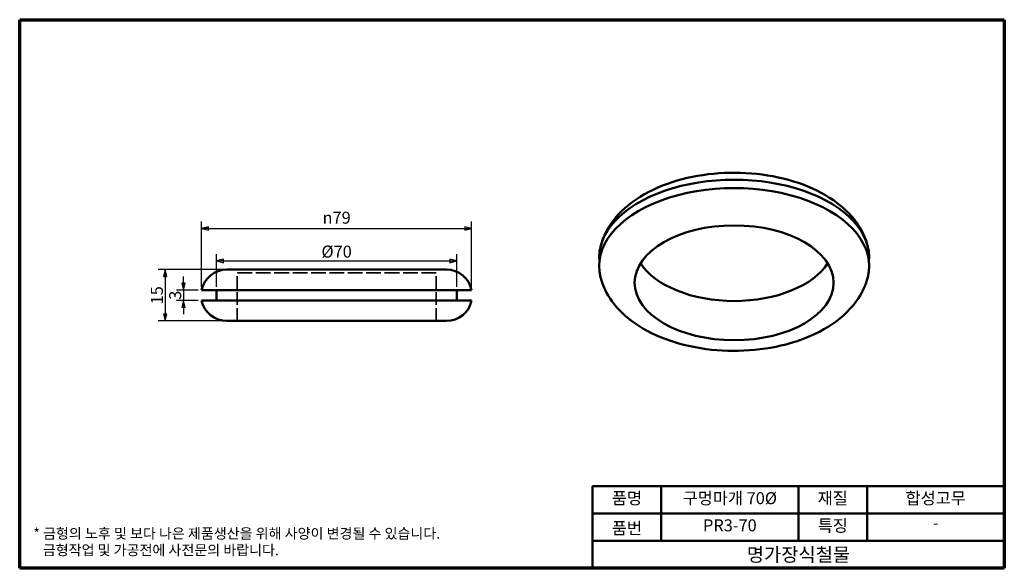
# Model space of a CAD drawing. Units: millimetres. Extents: x 5 to 292, y 5 to 165.
import ezdxf

# ---------------------------------------------------------------- set-up
doc = ezdxf.new("R2010")
doc.units = ezdxf.units.MM
doc.linetypes.add('DASHED', pattern=[0.2068, 0.1655, -0.0413])
for name, color, linetype, lineweight in [('경계(ISO)', 7, 'Continuous', 70), ('외형선(ISO)', 7, 'Continuous', 50), ('은선 (ISO)', 7, 'DASHED', 35), ('제목(ISO)', 7, 'Continuous', 50), ('치수(ISO)', 7, 'Continuous', 25)]:
    doc.layers.add(name, color=color, linetype=linetype, lineweight=lineweight)
doc.styles.add('주 텍스트 (ISO)', font='NanumGothic.ttf')
doc.styles.add('지선', font='NanumGothic.ttf')
doc.dimstyles.new('기본값 (ISO)', dxfattribs={"dimtxt": 3.5, "dimasz": 2, "dimexe": 2, "dimexo": 1, "dimgap": 0.5, "dimtad": 1, "dimdec": 0, "dimrnd": 1e-08, "dimdsep": 46, "dimtxsty": '주 텍스트 (ISO)', "dimblk": 'Filled-1', "dimcen": 0.09, "dimdle": 10, "dimclrd": 256, "dimclre": 256, "dimclrt": 7, "dimazin": 2, "dimtfac": 0.714286, "dimtmove": 0, "dimatfit": 3, "dimfxl": 1, "dimtolj": 1, "dimlwd": -1, "dimlwe": -1, "dimarcsym": 0})

# ---------------------------------------------------------------- blocks, each defined once
blk = doc.blocks.new('경계 용지5-a4')
at = {"layer": '경계(ISO)'}
for p, q in [((5, 165), (292, 165)), ((5, 5), (5, 165)), ((292, 165), (292, 5)), ((292, 5), (5, 5))]:
    blk.add_line(p, q, dxfattribs=at)
at = {"layer": '경계(ISO)', "color": 7, "insert": (8.99, 12.74), "char_height": 3, "attachment_point": 4, "line_spacing_factor": 0.967965, "style": '주 텍스트 (ISO)'}
blk.add_mtext('\\f나눔고딕|b0|i0;\\H3.0000;* 금형의 노후 및 보다 나은 제품생산을 위해 사양이 변경될 수 있습니다.\\P   금형작업 및 가공전에 사전문의 바랍니다.', dxfattribs=at)
blk = doc.blocks.new('제목 블록 기본1')
at = {"layer": '제목(ISO)'}
for p, q in [((83.32, 71.15), (83.32, 95.15)), ((83.32, 95.15), (203.32, 95.15)), ((103.32, 95.15), (103.32, 79.15)), ((143.32, 95.15), (143.32, 79.15)), ((163.32, 95.15), (163.32, 79.15)), ((203.32, 95.15), (203.32, 71.15)), ((83.32, 87.15), (203.32, 87.15)), ((83.32, 79.15), (203.32, 79.15)), ((203.32, 71.15), (83.32, 71.15))]:
    blk.add_line(p, q, dxfattribs=at)
at = {"layer": '제목(ISO)', "attachment_point": 5, "style": '지선'}
for s, insert, char_height in [('품명', (93.32, 91.15), 3.5), ('재질', (153.32, 91.15), 3.5), ('품번', (93.32, 82.4), 3.5), ('PR3-70', (123.32, 83.23), 3.5), ('특징', (153.32, 83.15), 3.5), ('\\f나눔고딕|b0|i0;\\H4.0000;명가장식철물', (143.32, 75.15), 4)]:
    blk.add_mtext(s, dxfattribs=dict(at, insert=insert, char_height=char_height))
at = {"layer": '제목(ISO)', "char_height": 3.5, "attachment_point": 5, "style": '지선'}
for s, insert, width in [('구멍마개 70Ø', (123.32, 91.15), 33.2027), ('합성고무', (183.32, 91.15), 23.9491), ('-', (183.32, 84.01), 35.7058)]:
    blk.add_mtext(s, dxfattribs=dict(at, insert=insert, width=width))
blk = doc.blocks.new('Filled-1')
at = {"color": 0}
for p, q in [((0, 0), (-1, 0.25)), ((-1, 0.25), (-1, -0.25)), ((-1, 0), (0, 0)), ((-1, -0.25), (0, 0))]:
    blk.add_line(p, q, dxfattribs=at)
at = {"color": 0, "flags": 128}
blk.add_lwpolyline([(-1, -0.25), (0, 0), (-1, 0.25), (-1, -0.25)], dxfattribs=at)
at = {"color": 0}
blk.add_solid([(-1, -0.25), (0, 0), (-1, 0.25), (-1, -0.25)], dxfattribs=at)
blk = doc.blocks.new('*D7')
at = {"layer": 'Defpoints', "color": 0, "transparency": 16777216}
for p in [(136.73, 104.13), (58.03, 86.13), (136.73, 86.13)]:
    blk.add_point(p, dxfattribs=at)
at = {"layer": '치수(ISO)', "transparency": 16777216}
for p, q in [((58.03, 87.13), (58.03, 106.13)), ((60.03, 104.13), (134.73, 104.13)), ((136.73, 87.13), (136.73, 106.13))]:
    blk.add_line(p, q, dxfattribs=at)
at = {"layer": '치수(ISO)', "transparency": 16777216, "xscale": 2, "yscale": 2, "zscale": 2, "rotation": 180}
blk.add_blockref('Filled-1', (58.03, 104.13), dxfattribs=at)
at = {"layer": '치수(ISO)', "transparency": 16777216, "xscale": 2, "yscale": 2, "zscale": 2}
blk.add_blockref('Filled-1', (136.73, 104.13), dxfattribs=at)
at = {"layer": '치수(ISO)', "color": 7, "transparency": 16777216, "insert": (97.38, 107.26), "char_height": 3.5, "attachment_point": 5, "style": '주 텍스트 (ISO)'}
blk.add_mtext('\\A1;\\fAIGDT|b0|i0;\\H3.5000;\\ln\\f나눔고딕|b0|i0;\\H3.5000;79', dxfattribs=at)
blk = doc.blocks.new('*D8')
at = {"layer": 'Defpoints', "color": 0, "transparency": 16777216}
for p in [(132.38, 94.63), (62.38, 86.13), (132.38, 86.13)]:
    blk.add_point(p, dxfattribs=at)
at = {"layer": '치수(ISO)', "transparency": 16777216}
for p, q in [((62.38, 87.13), (62.38, 96.63)), ((132.38, 87.13), (132.38, 96.63)), ((64.38, 94.63), (130.38, 94.63))]:
    blk.add_line(p, q, dxfattribs=at)
at = {"layer": '치수(ISO)', "transparency": 16777216, "xscale": 2, "yscale": 2, "zscale": 2, "rotation": 180}
blk.add_blockref('Filled-1', (62.38, 94.63), dxfattribs=at)
at = {"layer": '치수(ISO)', "transparency": 16777216, "xscale": 2, "yscale": 2, "zscale": 2}
blk.add_blockref('Filled-1', (132.38, 94.63), dxfattribs=at)
at = {"layer": '치수(ISO)', "color": 7, "transparency": 16777216, "insert": (97.38, 97.36), "char_height": 3.5, "attachment_point": 5, "style": '주 텍스트 (ISO)'}
blk.add_mtext('\\A1;Ø70', dxfattribs=at)
blk = doc.blocks.new('*D9')
at = {"layer": 'Defpoints', "color": 0, "transparency": 16777216}
for p in [(65.38, 92.13), (47.38, 77.13), (65.38, 77.13)]:
    blk.add_point(p, dxfattribs=at)
at = {"layer": '치수(ISO)', "transparency": 16777216}
for p, q in [((64.38, 92.13), (45.38, 92.13)), ((47.38, 90.13), (47.38, 79.13)), ((64.38, 77.13), (45.38, 77.13))]:
    blk.add_line(p, q, dxfattribs=at)
at = {"layer": '치수(ISO)', "transparency": 16777216, "xscale": 2, "yscale": 2, "zscale": 2}
for p, rotation in [((47.38, 92.13), 90), ((47.38, 77.13), 270)]:
    blk.add_blockref('Filled-1', p, dxfattribs=dict(at, rotation=rotation))
at = {"layer": '치수(ISO)', "color": 7, "transparency": 16777216, "insert": (44.99, 84.63), "char_height": 3.5, "attachment_point": 5, "rotation": 90, "style": '주 텍스트 (ISO)'}
blk.add_mtext('\\A1;15', dxfattribs=at)
blk = doc.blocks.new('*D10')
at = {"layer": 'Defpoints', "color": 0, "transparency": 16777216}
for p in [(58.03, 86.13), (52.74, 83.13), (58.03, 83.13)]:
    blk.add_point(p, dxfattribs=at)
at = {"layer": '치수(ISO)', "transparency": 16777216}
for p, q in [((52.74, 88.13), (52.74, 90.13)), ((57.03, 86.13), (50.74, 86.13)), ((52.74, 86.13), (52.74, 83.13)), ((57.03, 83.13), (50.74, 83.13)), ((52.74, 81.13), (52.74, 79.13))]:
    blk.add_line(p, q, dxfattribs=at)
at = {"layer": '치수(ISO)', "transparency": 16777216, "xscale": 2, "yscale": 2, "zscale": 2}
for p, rotation in [((52.74, 86.13), 270), ((52.74, 83.13), 90)]:
    blk.add_blockref('Filled-1', p, dxfattribs=dict(at, rotation=rotation))
at = {"layer": '치수(ISO)', "color": 7, "transparency": 16777216, "insert": (50.33, 84.63), "char_height": 3.5, "attachment_point": 5, "rotation": 90, "style": '주 텍스트 (ISO)'}
blk.add_mtext('\\A1;3', dxfattribs=at)

msp = doc.modelspace()

# ---------------------------------------------------------------- linework, layer by layer
at = {"layer": '외형선(ISO)'}
for p, q in [((65.38, 92.13), (129.38, 92.13)), ((136.73, 86.13), (58.03, 86.13)), ((62.38, 83.13), (62.38, 86.13)), ((132.38, 83.13), (132.38, 86.13)), ((58.03, 83.13), (136.73, 83.13)), ((65.38, 77.13), (129.38, 77.13))]:
    msp.add_line(p, q, dxfattribs=at)
for centre, start, end in [((65.38, 84.63), 90, 168.463), ((129.38, 84.63), 11.537, 90), ((65.38, 84.63), 191.537, 270), ((129.38, 84.63), 270, 348.463)]:
    msp.add_arc(centre, 7.5, start, end, dxfattribs=at)
for centre, major_axis, start_param, end_param in [((213.25, 95.62), (-39.35, 0), 3.087655, 6.337123), ((213.25, 93.17), (39.35, 0), 6.138342, 9.569621), ((213.25, 99.7), (29, 0), 3.489958, 5.93482)]:
    msp.add_ellipse(centre, major_axis=major_axis, ratio=0.57735, start_param=start_param, end_param=end_param, dxfattribs=at)
msp.add_ellipse((213.25, 88.27), major_axis=(-29, 0), ratio=0.57735, dxfattribs=at)
for points, knots in [([(252.19, 98.9), (251.55, 101.42), (250.39, 103.78), (247.09, 108.37), (244.8, 110.51), (239.17, 114.43), (235.71, 116.11), (228.16, 118.69), (224.05, 119.57), (215.68, 120.46), (211.42, 120.48), (203.09, 119.68), (199.02, 118.86), (191.37, 116.37), (187.81, 114.7), (181.62, 110.5), (178.97, 107.98), (175.8, 103.12), (174.87, 101.07), (174.32, 98.9)], [5.642631, 5.642631, 5.642631, 5.642631, 5.892002, 5.892002, 6.189165, 6.189165, 6.534283, 6.534283, 6.886481, 6.886481, 7.234226, 7.234226, 7.58184, 7.58184, 7.933785, 7.933785, 8.279996, 8.279996, 8.494536, 8.494536, 8.494536, 8.494536]), ([(174.32, 89.89), (174.96, 87.36), (176.11, 85.01), (179.42, 80.42), (181.71, 78.28), (187.33, 74.35), (190.8, 72.67), (198.35, 70.09), (202.45, 69.21), (210.82, 68.32), (215.08, 68.3), (223.42, 69.11), (227.49, 69.93), (235.13, 72.42), (238.7, 74.09), (244.89, 78.28), (247.54, 80.8), (250.71, 85.67), (251.64, 87.72), (252.19, 89.89)], [2.501038, 2.501038, 2.501038, 2.501038, 2.750409, 2.750409, 3.047572, 3.047572, 3.392691, 3.392691, 3.744888, 3.744888, 4.092633, 4.092633, 4.440247, 4.440247, 4.792193, 4.792193, 5.138403, 5.138403, 5.352944, 5.352944, 5.352944, 5.352944])]:
    msp.add_open_spline(points, degree=3, knots=knots, dxfattribs=at)
at = {"layer": '은선 (ISO)', "ltscale": 25.914833}
msp.add_line((126.38, 91.13), (68.38, 91.13), dxfattribs=at)
at = {"layer": '은선 (ISO)', "ltscale": 22.566086}
for p, q in [((68.38, 77.13), (68.38, 91.13)), ((126.38, 77.13), (126.38, 91.13))]:
    msp.add_line(p, q, dxfattribs=at)

# ---------------------------------------------------------------- block references
for name, p in [('경계 용지5-a4', (0, 0)), ('제목 블록 기본1', (88.68, -66.15))]:
    msp.add_blockref(name, p)

# ---------------------------------------------------------------- dimensions: what is measured, and where the dimension line sits
at = {"layer": '치수(ISO)'}
for base, p1, p2, text, picture, middle in [((136.73, 104.13), (58.03, 86.13), (136.73, 86.13), '\\fAIGDT|b0|i0;\\H3.5000;\\ln\\f나눔고딕|b0|i0;\\H3.5000;<>', '*D7', (97.38, 104.13)), ((132.38, 94.63), (62.38, 86.13), (132.38, 86.13), 'Ø<>', '*D8', (97.38, 94.63))]:
    dim = msp.add_linear_dim(base=base, p1=p1, p2=p2, angle=180, text=text, dimstyle='기본값 (ISO)', override={"dimdec": 0, "dimtp": 0, "dimtm": 0, "dimtdec": 2, "dimtofl": 0, "dimatfit": 1}, dxfattribs=at)
    dim.commit()
    dim.dimension.update_dxf_attribs({"geometry": picture, "text_midpoint": middle, "dimtype": 160})
for base, p1, p2, angle, override, picture, middle in [((47.38, 77.13), (65.38, 92.13), (65.38, 77.13), 90, {"dimdec": 0, "dimtp": 0, "dimtm": 0, "dimtdec": 2, "dimtofl": 0, "dimatfit": 1}, '*D9', (47.38, 84.63)), ((52.74, 83.13), (58.03, 86.13), (58.03, 83.13), 270, {"dimdec": 0, "dimtp": 0, "dimtm": 0, "dimtdec": 2, "dimtofl": 1, "dimatfit": 1}, '*D10', (52.74, 84.63))]:
    dim = msp.add_linear_dim(base=base, p1=p1, p2=p2, angle=angle, dimstyle='기본값 (ISO)', override=override, dxfattribs=at)
    dim.commit()
    dim.dimension.update_dxf_attribs({"geometry": picture, "text_midpoint": middle, "dimtype": 160})

doc.saveas('drawing.dxf')
